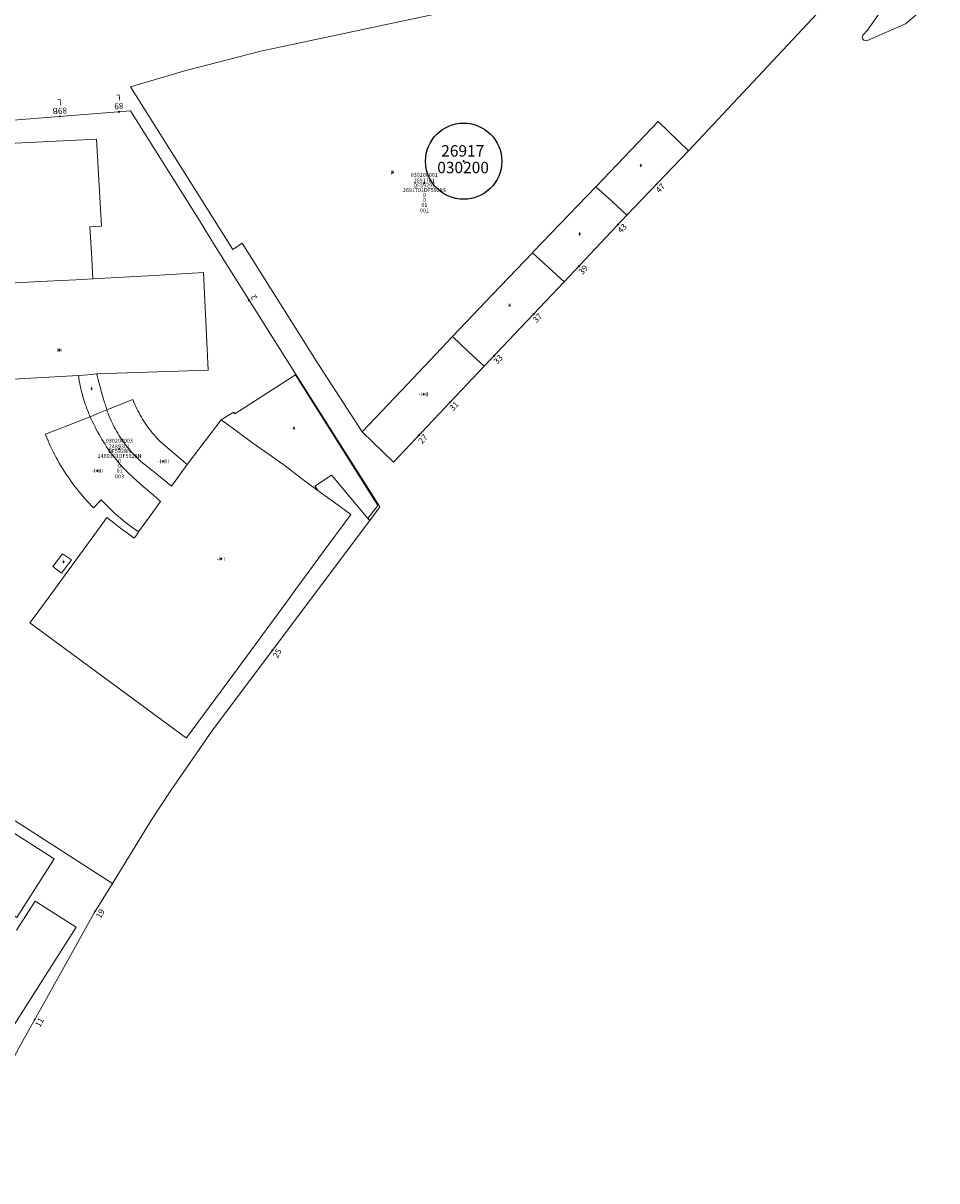
# Model space of a CAD drawing. Units: metres. Extents: x 451383 to 452893, y 4598080 to 4599880.
# Drawn here: x 452387 to 452547, y 4598680 to 4598883 of the extents above; entities that cross this region are included whole.
import ezdxf
from ezdxf.enums import TextEntityAlignment as Align

# ---------------------------------------------------------------- set-up
doc = ezdxf.new("R2010")
doc.units = ezdxf.units.M
doc.header["$MEASUREMENT"] = 0
doc.header["$PDMODE"] = 35
doc.header["$PDSIZE"] = 0.1
for name, color, linetype in [('2_CQPM_ILLES_NOVES', 6, 'Continuous'), ('2_CQPM_PARCELLES_NOVES', 31, 'Continuous'), ('2_CQPM_VOLUMETRIES_NOVES', 4, 'Continuous'), ('CQPM_ILLES_CODIGIS', 3, 'Continuous'), ('CQPM_ILLES_IDENT', 3, 'Continuous'), ('CQPM_ILLES_U', 3, 'Continuous'), ('CQPM_ILLES_UTM', 3, 'Continuous'), ('CQPM_NUMPOL', 6, 'Continuous'), ('CQPM_NUMPOL_CODGIS', 6, 'Continuous'), ('CQPM_NUMPOL_DISTAL', 7, 'Continuous'), ('CQPM_NUMPOL_DISTAL_VIRTUAL', 7, 'Continuous'), ('CQPM_NUMPOL_IDENT', 6, 'Continuous'), ('CQPM_NUMPOL_NUM', 6, 'Continuous'), ('CQPM_NUMPOL_NUMEDIF', 6, 'Continuous'), ('CQPM_NUMPOL_UTM', 6, 'Continuous'), ('CQPM_NUMPOL_VIRTUAL', 3, 'Continuous'), ('CQPM_PARCEL_U', 2, 'Continuous'), ('CQPM_PARCEL_U_CODGIS', 2, 'Continuous'), ('CQPM_PARCEL_U_IDENT', 2, 'Continuous'), ('CQPM_PARCEL_U_NUMGIS', 2, 'Continuous'), ('CQPM_PARCEL_U_UTM', 2, 'Continuous'), ('CQPM_VOLUMETRIA_BLOC', 1, 'Continuous'), ('CQPM_VOLUMETRIA_CODGIS', 1, 'Continuous'), ('CQPM_VOLUMETRIA_IDENT', 1, 'Continuous'), ('CQPM_VOLUMETRIA_NUMEDIF', 1, 'Continuous'), ('CQPM_VOLUMETRIA_PLANTES', 1, 'Continuous')]:
    doc.layers.add(name, color=color, linetype=linetype)
doc.styles.add('ARIAL', font='arial.ttf')

# ---------------------------------------------------------------- blocks, each defined once
blk = doc.blocks.new('CQPM_ILLES')
at = {"layer": 'CQPM_ILLES_IDENT'}
blk.add_circle((0, 0), 6.7, dxfattribs=at)
blk.add_point((0, 0), dxfattribs=at)
at = {"layer": 'CQPM_ILLES_CODIGIS', "color": 3, "style": 'ARIAL'}
blk.add_attdef('CODI_GIS', text='', height=2, dxfattribs=at).set_placement((-0.1, -1.12), align=Align.MIDDLE_CENTER)
at = {"layer": 'CQPM_ILLES_UTM', "color": 3, "style": 'ARIAL'}
blk.add_attdef('UTM_ILLA', text='', height=2, dxfattribs=at).set_placement((-0.15, 1.82), align=Align.MIDDLE_CENTER)
blk = doc.blocks.new('CQPM_NUMPOL')
at = {"layer": 'CQPM_NUMPOL_IDENT'}
blk.add_point((0, 0), dxfattribs=at)
at = {"layer": 'CQPM_NUMPOL_CODGIS'}
blk.add_attdef('CODI_GIS', text='', height=0.7, dxfattribs=at).set_placement((0, -1), align=Align.CENTER)
at = {"layer": 'CQPM_NUMPOL_NUM', "color": 0}
blk.add_attdef('NUMERO', text='', height=0.7, dxfattribs=at).set_placement((0, -1), align=Align.CENTER)
at = {"layer": 'CQPM_NUMPOL_NUMEDIF'}
blk.add_attdef('NUM_EDIFICI', text='', height=0.7, dxfattribs=at).set_placement((0, -1), align=Align.CENTER)
at = {"layer": 'CQPM_NUMPOL_UTM'}
blk.add_attdef('UTM', text='', height=0.7, dxfattribs=at).set_placement((0, -1), align=Align.CENTER)
blk = doc.blocks.new('CQPM_VOLUMETRIA')
at = {"layer": 'CQPM_VOLUMETRIA_IDENT'}
blk.add_point((0, 0), dxfattribs=at)
at = {"layer": 'CQPM_VOLUMETRIA_CODGIS'}
blk.add_attdef('CODI_GIS', text='', height=0.7, dxfattribs=at).set_placement((0, -1), align=Align.CENTER)
at = {"layer": 'CQPM_VOLUMETRIA_NUMEDIF'}
blk.add_attdef('NUM_EDIFICI', text='', height=0.7, dxfattribs=at).set_placement((0, -1), align=Align.CENTER)
at = {"layer": 'CQPM_VOLUMETRIA_PLANTES'}
blk.add_attdef('PLANTES', text='', height=0.7, dxfattribs=at).set_placement((0, 0), align=Align.MIDDLE_CENTER)
blk = doc.blocks.new('CQPM_PARCEL_U')
at = {"layer": 'CQPM_PARCEL_U_IDENT'}
blk.add_point((0, 0), dxfattribs=at)
at = {"layer": 'CQPM_PARCEL_U_CODGIS'}
blk.add_attdef('CODI_GIS', text='', height=0.7, dxfattribs=at).set_placement((0, 1.07), align=Align.CENTER)
at = {"layer": 'CQPM_PARCEL_U_NUMGIS'}
blk.add_attdef('PARCEL_GIS', text='', height=0.7, dxfattribs=at).set_placement((0.04, -5.2), align=Align.CENTER)
at = {"layer": 'CQPM_PARCEL_U_UTM'}
blk.add_attdef('UTM', text='', height=0.7, dxfattribs=at).set_placement((0, 0.07), align=Align.CENTER)

msp = doc.modelspace()

# ---------------------------------------------------------------- linework, layer by layer
at = {"layer": '2_CQPM_ILLES_NOVES', "linetype": 'Continuous', "lineweight": 0}
for points in [[(452503.79, 4598860.98), (452529.03, 4598887.98), (452530.93, 4598890.72), (452531.45, 4598891.68), (452531.77, 4598892.44), (452532.2, 4598893.73), (452532.42, 4598894.8), (452532.55, 4598895.88), (452532.57, 4598897.26), (452532.23, 4598899.86), (452532.01, 4598900.16), (452531.77, 4598900.36), (452531.49, 4598900.51), (452531.07, 4598900.59), (452482.42, 4598889.98), (452428.67, 4598878.48), (452415.46, 4598875.1), (452405.72, 4598872.18), (452423.72, 4598843.59), (452425.35, 4598844.72), (452438.35, 4598824.05), (452446.47, 4598811.55)], [(452492.96, 4598849.63), (452503.79, 4598860.98)], [(452481.97, 4598837.93), (452492.96, 4598849.63)], [(452467.88, 4598823.09), (452481.97, 4598837.93)], [(452446.47, 4598811.55), (452451.98, 4598806.26), (452467.88, 4598823.09)], [(452402.56, 4598732.2), (452409.43, 4598743.34), (452412.82, 4598748.52), (452420.17, 4598759.12), (452447.78, 4598795.96)], [(452402.56, 4598732.2), (452399.29, 4598726.89), (452394.64, 4598718.44), (452386.82, 4598704.51), (452379.12, 4598690.41), (452373.86, 4598680.01), (452373.32, 4598679.92), (452369.49, 4598682.49)]]:
    msp.add_lwpolyline(points, dxfattribs=at)
at = {"layer": '2_CQPM_ILLES_NOVES', "linetype": 'Continuous', "lineweight": 0, "flags": 128}
for points in [[(452539.82, 4598888.75), (452535.23, 4598882.17), (452534.48, 4598881.37), (452534.37, 4598881.19), (452534.33, 4598880.98), (452534.36, 4598880.76), (452534.46, 4598880.57), (452534.61, 4598880.42), (452534.81, 4598880.33), (452535.02, 4598880.31), (452535.26, 4598880.37), (452541.92, 4598883.3), (452547.44, 4598887.98)], [(452447.78, 4598795.96), (452449.58, 4598798.36), (452434.72, 4598821.74), (452420.5, 4598844.36), (452417.85, 4598848.73), (452405.76, 4598868), (452384.45, 4598866.27), (452356.17, 4598863.56), (452355.74, 4598869.16), (452346.58, 4598869.65), (452346.64, 4598868.5), (452340.7, 4598868.19), (452340.52, 4598869.98), (452330.54, 4598870.5), (452329.67, 4598870.41), (452328.82, 4598870.19), (452328.01, 4598869.86), (452327.26, 4598869.42), (452326.58, 4598868.88), (452325.98, 4598868.24), (452311.99, 4598851.15)]]:
    msp.add_lwpolyline(points, dxfattribs=at)
at = {"layer": '2_CQPM_PARCELLES_NOVES', "linetype": 'Continuous', "lineweight": 0}
msp.add_lwpolyline([(452402.56, 4598732.2), (452367.31, 4598754.86), (452367.29, 4598764.31)], dxfattribs=at)
at = {"layer": '2_CQPM_VOLUMETRIES_NOVES', "linetype": 'Continuous', "lineweight": 0}
for points in [[(452487.52, 4598854.65), (452487.63, 4598854.76), (452498.44, 4598866.08), (452503.79, 4598860.98)], [(452396.6, 4598821.44), (452373.51, 4598820.19), (452367.55, 4598819.87)], [(452447.46, 4598796.33), (452441.47, 4598803.46), (452441.06, 4598803.93), (452438.15, 4598802.04), (452438.35, 4598801.73), (452438.71, 4598801.17)], [(452447.78, 4598795.96), (452447.46, 4598796.33)], [(452369.49, 4598682.49), (452396.19, 4598724.51), (452388.97, 4598729.1), (452385.7, 4598723.96)]]:
    msp.add_lwpolyline(points, dxfattribs=at)
at = {"layer": '2_CQPM_VOLUMETRIES_NOVES', "linetype": 'Continuous', "lineweight": 0, "flags": 128}
for points in [[(452359.79, 4598854.75), (452361.62, 4598854.85), (452362.26, 4598854.88), (452362.86, 4598854.91), (452363.45, 4598854.95), (452366.92, 4598855.12), (452370.39, 4598855.29), (452370.09, 4598861.55), (452399.78, 4598863.02), (452400.67, 4598847.7), (452399.65, 4598847.65), (452398.62, 4598847.6), (452398.89, 4598843.02), (452399.15, 4598838.45)], [(452476.36, 4598843.04), (452476.45, 4598843.13), (452487.52, 4598854.65)], [(452492.96, 4598849.63), (452490.24, 4598852.14), (452487.52, 4598854.65)], [(452462.35, 4598828.32), (452469.36, 4598835.68), (452476.36, 4598843.04)], [(452481.97, 4598837.93), (452479.16, 4598840.49), (452476.36, 4598843.04)], [(452399.83, 4598821.76), (452419.42, 4598822.43), (452418.55, 4598839.55), (452409.88, 4598839.05), (452401.21, 4598838.55), (452400.18, 4598838.5), (452399.15, 4598838.45)], [(452366.69, 4598836.85), (452378.72, 4598837.43), (452391.1, 4598838.03), (452396.15, 4598838.29), (452399.15, 4598838.45)], [(452446.47, 4598811.55), (452454.41, 4598819.93), (452462.35, 4598828.32)], [(452467.88, 4598823.09), (452465.11, 4598825.71), (452462.35, 4598828.32)], [(452399.83, 4598821.76), (452398.27, 4598821.61), (452396.6, 4598821.44)], [(452398.67, 4598814.22), (452398.56, 4598814.47), (452398.45, 4598814.72), (452398.34, 4598814.98), (452398.23, 4598815.24), (452398.13, 4598815.51), (452398.03, 4598815.78), (452397.93, 4598816.05), (452397.83, 4598816.32), (452397.74, 4598816.6), (452397.65, 4598816.87), (452397.56, 4598817.15), (452397.48, 4598817.4), (452397.47, 4598817.44), (452397.39, 4598817.72), (452397.31, 4598818), (452397.23, 4598818.29), (452397.16, 4598818.58), (452397.14, 4598818.65), (452397.09, 4598818.87), (452397.02, 4598819.16), (452396.96, 4598819.44), (452396.89, 4598819.73), (452396.84, 4598820.02), (452396.78, 4598820.31), (452396.73, 4598820.6), (452396.68, 4598820.89), (452396.64, 4598821.18), (452396.6, 4598821.44)], [(452401.59, 4598815.43), (452401.52, 4598815.64), (452401.46, 4598815.86), (452401.39, 4598816.07), (452401.33, 4598816.28), (452401.27, 4598816.49), (452401.2, 4598816.7), (452401.14, 4598816.91), (452401.08, 4598817.12), (452401.02, 4598817.33), (452400.96, 4598817.53), (452400.9, 4598817.74), (452400.84, 4598817.94), (452400.78, 4598818.14), (452400.76, 4598818.19), (452400.72, 4598818.34), (452400.67, 4598818.53), (452400.61, 4598818.72), (452400.56, 4598818.91), (452400.51, 4598819.09), (452400.46, 4598819.27), (452400.41, 4598819.45), (452400.36, 4598819.62), (452400.31, 4598819.79), (452400.27, 4598819.95), (452400.23, 4598820.1), (452400.19, 4598820.26), (452400.15, 4598820.4), (452400.11, 4598820.54), (452400.08, 4598820.68), (452400.05, 4598820.8), (452400.01, 4598820.93), (452399.99, 4598821.04), (452399.96, 4598821.15), (452399.93, 4598821.25), (452399.91, 4598821.35), (452399.89, 4598821.44), (452399.88, 4598821.52), (452399.86, 4598821.6), (452399.85, 4598821.66), (452399.84, 4598821.72), (452399.83, 4598821.76)], [(452421.69, 4598813.67), (452422.79, 4598814.36), (452423.88, 4598815.04), (452424.07, 4598814.74), (452434.76, 4598821.56), (452449.21, 4598798.63), (452447.46, 4598796.33)], [(452401.59, 4598815.43), (452406.15, 4598817.26), (452406.2, 4598817.15), (452406.35, 4598816.77), (452406.52, 4598816.39), (452406.69, 4598816.01), (452406.87, 4598815.63), (452407.06, 4598815.26), (452407.25, 4598814.89), (452407.46, 4598814.52), (452407.66, 4598814.16), (452407.88, 4598813.8), (452408.1, 4598813.44), (452408.33, 4598813.09), (452408.56, 4598812.75), (452408.81, 4598812.41), (452409.05, 4598812.07), (452409.31, 4598811.74), (452409.57, 4598811.41), (452409.83, 4598811.09), (452410.11, 4598810.77), (452410.38, 4598810.46), (452410.67, 4598810.15), (452410.96, 4598809.85), (452410.99, 4598809.82), (452413.35, 4598807.83), (452415.7, 4598805.84)], [(452401.59, 4598815.43), (452400.13, 4598814.83), (452398.67, 4598814.22)], [(452415.7, 4598805.84), (452414.33, 4598803.93), (452412.95, 4598802.01), (452410.64, 4598803.88), (452408.32, 4598805.75), (452407.92, 4598806.08), (452407.52, 4598806.4), (452407.38, 4598806.53), (452407.08, 4598806.81), (452406.79, 4598807.1), (452406.5, 4598807.4), (452406.22, 4598807.7), (452405.94, 4598808), (452405.67, 4598808.31), (452405.4, 4598808.63), (452405.14, 4598808.95), (452404.89, 4598809.28), (452404.64, 4598809.61), (452404.4, 4598809.94), (452404.17, 4598810.28), (452403.94, 4598810.63), (452403.72, 4598810.97), (452403.5, 4598811.33), (452403.29, 4598811.68), (452403.09, 4598812.04), (452402.9, 4598812.41), (452402.71, 4598812.77), (452402.53, 4598813.14), (452402.35, 4598813.52), (452402.18, 4598813.9), (452402.02, 4598814.28), (452401.87, 4598814.66), (452401.73, 4598815.04), (452401.59, 4598815.43)], [(452407.18, 4598793.97), (452406, 4598794.83), (452405.06, 4598795.51), (452404.82, 4598795.69), (452402.86, 4598797.34), (452400.58, 4598799.62), (452399.23, 4598798.22), (452398.84, 4598798.62), (452398.46, 4598799.02), (452398.09, 4598799.42), (452397.72, 4598799.83), (452397.36, 4598800.25), (452397.01, 4598800.67), (452396.66, 4598801.09), (452396.31, 4598801.52), (452395.97, 4598801.96), (452395.64, 4598802.4), (452395.32, 4598802.84), (452395, 4598803.29), (452394.69, 4598803.75), (452394.38, 4598804.21), (452394.08, 4598804.67), (452393.79, 4598805.14), (452393.51, 4598805.61), (452393.23, 4598806.08), (452392.96, 4598806.56), (452392.69, 4598807.04), (452392.43, 4598807.53), (452392.18, 4598808.02), (452391.94, 4598808.51), (452391.7, 4598809.01), (452391.47, 4598809.51), (452391.25, 4598810.01), (452391.03, 4598810.52), (452390.82, 4598811.03), (452390.78, 4598811.15), (452398.67, 4598814.22)], [(452398.67, 4598814.22), (452398.85, 4598813.8), (452399.06, 4598813.35), (452399.28, 4598812.89), (452399.51, 4598812.44), (452399.74, 4598811.99), (452399.97, 4598811.54), (452400.22, 4598811.1), (452400.47, 4598810.66), (452400.73, 4598810.23), (452401, 4598809.8), (452401.27, 4598809.37), (452401.55, 4598808.95), (452401.83, 4598808.54), (452402.12, 4598808.12), (452402.42, 4598807.72), (452402.73, 4598807.31), (452403.04, 4598806.92), (452403.36, 4598806.52), (452403.68, 4598806.13), (452404.01, 4598805.75), (452404.34, 4598805.37), (452404.69, 4598805), (452405.03, 4598804.63), (452405.39, 4598804.27), (452405.84, 4598803.87), (452406.29, 4598803.48), (452408, 4598801.97), (452409.7, 4598800.47), (452410.36, 4598799.89), (452411.01, 4598799.31), (452409.1, 4598796.64), (452408.29, 4598795.51), (452407.18, 4598793.97)], [(452421.69, 4598813.67), (452418.7, 4598809.75), (452415.7, 4598805.84)], [(452438.71, 4598801.17), (452435.82, 4598803.38), (452432.92, 4598805.6), (452430.09, 4598807.59), (452427.26, 4598809.59), (452424.48, 4598811.63), (452421.69, 4598813.67)], [(452407.18, 4598793.97), (452406.79, 4598793.43), (452406.41, 4598792.89), (452405.23, 4598793.74), (452404.05, 4598794.58), (452402.85, 4598795.51), (452401.6, 4598796.48), (452400.89, 4598795.51), (452390.79, 4598781.7), (452389.62, 4598780.11), (452388.45, 4598778.52), (452388.07, 4598777.99), (452393.36, 4598774.08), (452415.56, 4598757.73), (452415.6, 4598757.79), (452424.7, 4598770.15), (452433.79, 4598782.52), (452434.8, 4598783.89), (452435.81, 4598785.26), (452440.14, 4598791.16), (452443.34, 4598795.51), (452444.48, 4598797.06), (452441.6, 4598799.12), (452438.71, 4598801.17)]]:
    msp.add_lwpolyline(points, dxfattribs=at)
at = {"layer": '2_CQPM_VOLUMETRIES_NOVES', "linetype": 'Continuous', "lineweight": 0}
for points in [[(452392.1, 4598787.91), (452393.62, 4598786.75), (452395.39, 4598789.06), (452393.8, 4598790.15)], [(452383.35, 4598742.23), (452376.8, 4598731.94), (452385.78, 4598726.23), (452392.33, 4598736.53)]]:
    msp.add_lwpolyline(points, close=True, dxfattribs=at)

# ---------------------------------------------------------------- block references
at = {"layer": 'CQPM_ILLES_U'}
ref = msp.add_blockref('CQPM_ILLES', (452464.29, 4598859.13), dxfattribs=dict(at, xscale=1.000001550400009, yscale=1.000001550400009, zscale=1.000001550400009, rotation=359.9995652666707))
ref.add_attrib('UTM_ILLA', '26917', dxfattribs={"layer": 'CQPM_ILLES_UTM', "color": 100, "height": 2, "rotation": 359.9996, "style": 'ARIAL'}).set_placement((452464.13, 4598860.95), align=Align.MIDDLE_CENTER)
ref.add_attrib('CODI_GIS', '030200', dxfattribs={"layer": 'CQPM_ILLES_CODIGIS', "color": 3, "height": 2, "rotation": 359.9996, "style": 'ARIAL'}).set_placement((452464.19, 4598858.02), align=Align.MIDDLE_CENTER)
at = {"layer": 'CQPM_NUMPOL'}
ref = msp.add_blockref('CQPM_NUMPOL', (452491.42, 4598848), dxfattribs=dict(at, xscale=1.500002325677799, yscale=1.500002325677799, zscale=1.0000015504, rotation=46.81605754673627))
ref.add_attrib('NUMERO', '43', dxfattribs={"layer": 'CQPM_NUMPOL_NUM', "color": 0, "height": 1.05, "rotation": 46.8161}).set_placement((452492.52, 4598846.97), align=Align.CENTER)
ref = msp.add_blockref('CQPM_NUMPOL', (452484.54, 4598840.67), dxfattribs=dict(at, xscale=1.500002325677776, yscale=1.500002325677776, zscale=1.0000015504, rotation=49.99956526703351))
ref.add_attrib('NUMERO', '39', dxfattribs={"layer": 'CQPM_NUMPOL_NUM', "color": 0, "height": 1.05, "rotation": 49.9996}).set_placement((452485.69, 4598839.71), align=Align.CENTER)
ref = msp.add_blockref('CQPM_NUMPOL', (452476.57, 4598832.25), dxfattribs=dict(at, xscale=1.500002325677783, yscale=1.500002325677783, zscale=1.0000015504, rotation=46.26249669191522))
ref.add_attrib('NUMERO', '37', dxfattribs={"layer": 'CQPM_NUMPOL_NUM', "color": 0, "height": 1.05, "rotation": 46.2625}).set_placement((452477.65, 4598831.21), align=Align.CENTER)
ref = msp.add_blockref('CQPM_NUMPOL', (452469.65, 4598824.96), dxfattribs=dict(at, xscale=1.500002325677781, yscale=1.500002325677781, zscale=1.0000015504, rotation=46.61775461050207))
ref.add_attrib('NUMERO', '33', dxfattribs={"layer": 'CQPM_NUMPOL_NUM', "color": 0, "height": 1.05, "rotation": 46.6178}).set_placement((452470.74, 4598823.93), align=Align.CENTER)
ref = msp.add_blockref('CQPM_NUMPOL', (452461.89, 4598816.75), dxfattribs=dict(at, xscale=1.500002325677792, yscale=1.500002325677792, zscale=1.0000015504, rotation=46.48510245703702))
ref.add_attrib('NUMERO', '31', dxfattribs={"layer": 'CQPM_NUMPOL_NUM', "color": 0, "height": 1.05, "rotation": 46.4851}).set_placement((452462.98, 4598815.72), align=Align.CENTER)
ref = msp.add_blockref('CQPM_NUMPOL', (452388.91, 4598708.25), dxfattribs=dict(at, xscale=1.500002325701919, yscale=1.500002325701919, zscale=1.0000015504, rotation=60.79782751008447))
ref.add_attrib('NUMERO', '11', dxfattribs={"layer": 'CQPM_NUMPOL_NUM', "color": 0, "height": 1.05, "rotation": 60.7978}).set_placement((452390.22, 4598707.52), align=Align.CENTER)
at = {"layer": 'CQPM_NUMPOL_DISTAL'}
ref = msp.add_blockref('CQPM_NUMPOL', (452403.75, 4598867.84), dxfattribs=dict(at, xscale=1.500002325600001, yscale=1.500002325600001, zscale=1.0000015504, rotation=182.9956512731288))
ref.add_attrib('NUMERO', '89', dxfattribs={"layer": 'CQPM_NUMPOL_NUM', "color": 0, "height": 1.05, "rotation": 182.9957}).set_placement((452403.67, 4598869.34), align=Align.CENTER)
ref.add_attrib('NUM_EDIFICI', 'L', dxfattribs={"layer": 'CQPM_NUMPOL_NUMEDIF', "height": 1.05, "rotation": 182.9957}).set_placement((452403.6, 4598870.84), align=Align.CENTER)
ref = msp.add_blockref('CQPM_NUMPOL', (452498.16, 4598855.08), dxfattribs=dict(at, xscale=1.500002325677791, yscale=1.500002325677791, zscale=1.0000015504, rotation=46.20293026847963))
ref.add_attrib('NUMERO', '47', dxfattribs={"layer": 'CQPM_NUMPOL_NUM', "color": 0, "height": 1.05, "rotation": 46.2029}).set_placement((452499.24, 4598854.04), align=Align.CENTER)
ref = msp.add_blockref('CQPM_NUMPOL', (452426.59, 4598834.68), dxfattribs=dict(at, xscale=1.500002325263399, yscale=1.500002325263399, zscale=1.0000015504, rotation=121.9995652736236))
ref.add_attrib('NUMERO', '2', dxfattribs={"layer": 'CQPM_NUMPOL_NUM', "color": 0, "height": 1.05, "rotation": 121.9996}).set_placement((452427.86, 4598835.47), align=Align.CENTER)
ref = msp.add_blockref('CQPM_NUMPOL', (452456.43, 4598810.97), dxfattribs=dict(at, xscale=1.500002325677787, yscale=1.500002325677787, zscale=1.0000015504, rotation=46.45130782524075))
ref.add_attrib('NUMERO', '27', dxfattribs={"layer": 'CQPM_NUMPOL_NUM', "color": 0, "height": 1.05, "rotation": 46.4513}).set_placement((452457.52, 4598809.94), align=Align.CENTER)
at = {"layer": 'CQPM_NUMPOL_DISTAL_VIRTUAL'}
ref = msp.add_blockref('CQPM_NUMPOL', (452399.58, 4598727.36), dxfattribs=dict(at, xscale=1.500002325701919, yscale=1.500002325701919, zscale=1.0000015504, rotation=60.79782751008447))
ref.add_attrib('NUMERO', '19', dxfattribs={"layer": 'CQPM_NUMPOL_NUM', "color": 0, "height": 1.05, "rotation": 60.7978}).set_placement((452400.89, 4598726.63), align=Align.CENTER)
at = {"layer": 'CQPM_NUMPOL_VIRTUAL'}
ref = msp.add_blockref('CQPM_NUMPOL', (452393.37, 4598867), dxfattribs=dict(at, xscale=1.500002325600001, yscale=1.500002325600001, zscale=1.0000015504, rotation=182.9956512731288))
ref.add_attrib('NUMERO', '89B', dxfattribs={"layer": 'CQPM_NUMPOL_NUM', "color": 0, "height": 1.05, "rotation": 182.9957}).set_placement((452393.29, 4598868.49), align=Align.CENTER)
ref.add_attrib('NUM_EDIFICI', 'L', dxfattribs={"layer": 'CQPM_NUMPOL_NUMEDIF', "height": 1.05, "rotation": 182.9957}).set_placement((452393.21, 4598869.99), align=Align.CENTER)
ref = msp.add_blockref('CQPM_NUMPOL', (452430.66, 4598773.12), dxfattribs=dict(at, xscale=1.500002325701919, yscale=1.500002325701919, zscale=1.0000015504, rotation=60.79782751008447))
ref.add_attrib('NUMERO', '25', dxfattribs={"layer": 'CQPM_NUMPOL_NUM', "color": 0, "height": 1.05, "rotation": 60.7978}).set_placement((452431.97, 4598772.39), align=Align.CENTER)
at = {"layer": 'CQPM_PARCEL_U', "lineweight": 30}
ref = msp.add_blockref('CQPM_PARCEL_U', (452457.36, 4598855.31), dxfattribs=at)
ref.add_attrib('REFCA_PAR', '0', dxfattribs={"lineweight": 30, "height": 0.7}).set_placement((452457.39, 4598851.95), align=Align.CENTER)
ref.add_attrib('REFCA_POL', '0', dxfattribs={"lineweight": 30, "height": 0.7}).set_placement((452457.39, 4598852.8), align=Align.CENTER)
ref.add_attrib('UTM_TOTAL', '2691701DF5929S', dxfattribs={"lineweight": 30, "height": 0.7}).set_placement((452457.39, 4598853.7), align=Align.CENTER)
ref.add_attrib('UTM', '2691701', dxfattribs={"lineweight": 30, "height": 0.7}).set_placement((452457.36, 4598855.38), align=Align.CENTER)
ref.add_attrib('CODI_GIS', '030200001', dxfattribs={"lineweight": 30, "height": 0.7}).set_placement((452457.36, 4598856.38), align=Align.CENTER)
ref.add_attrib('PARCEL_GIS', '001', dxfattribs={"lineweight": 30, "height": 0.7}).set_placement((452457.39, 4598850.11), align=Align.CENTER)
ref.add_attrib('PARCEL_UTM', '01', dxfattribs={"lineweight": 30, "height": 0.7}).set_placement((452457.4, 4598851.11), align=Align.CENTER)
ref.add_attrib('PLANOL', 'DF5929S', dxfattribs={"lineweight": 30, "height": 0.7}).set_placement((452457.39, 4598854.55), align=Align.CENTER)
ref = msp.add_blockref('CQPM_PARCEL_U', (452403.79, 4598808.58), dxfattribs=at)
ref.add_attrib('REFCA_PAR', '0', dxfattribs={"lineweight": 30, "height": 0.7}).set_placement((452403.82, 4598805.22), align=Align.CENTER)
ref.add_attrib('REFCA_POL', '0', dxfattribs={"lineweight": 30, "height": 0.7}).set_placement((452403.82, 4598806.08), align=Align.CENTER)
ref.add_attrib('UTM_TOTAL', '2489301DF5928N', dxfattribs={"lineweight": 30, "height": 0.7}).set_placement((452403.82, 4598806.98), align=Align.CENTER)
ref.add_attrib('UTM', '2489301', dxfattribs={"lineweight": 30, "height": 0.7}).set_placement((452403.79, 4598808.65), align=Align.CENTER)
ref.add_attrib('CODI_GIS', '030204003', dxfattribs={"lineweight": 30, "height": 0.7}).set_placement((452403.79, 4598809.65), align=Align.CENTER)
ref.add_attrib('PARCEL_GIS', '003', dxfattribs={"lineweight": 30, "height": 0.7}).set_placement((452403.83, 4598803.38), align=Align.CENTER)
ref.add_attrib('PARCEL_UTM', '01', dxfattribs={"lineweight": 30, "height": 0.7}).set_placement((452403.83, 4598804.38), align=Align.CENTER)
ref.add_attrib('PLANOL', 'DF5928N', dxfattribs={"lineweight": 30, "height": 0.7}).set_placement((452403.82, 4598807.83), align=Align.CENTER)
at = {"layer": 'CQPM_VOLUMETRIA_BLOC'}
ref = msp.add_blockref('CQPM_VOLUMETRIA', (452451.81, 4598857.14), dxfattribs=dict(at, xscale=1.000001550400009, yscale=1.000001550400009, zscale=1.000001550400009, rotation=359.9995652666707))
ref.add_attrib('PLANTES', 'P', dxfattribs={"layer": 'CQPM_VOLUMETRIA_PLANTES', "height": 0.7, "rotation": 359.9996}).set_placement((452451.81, 4598857.14), align=Align.MIDDLE_CENTER)
ref = msp.add_blockref('CQPM_VOLUMETRIA', (452495.42, 4598858.4), dxfattribs=dict(at, xscale=1.000001550400009, yscale=1.000001550400009, zscale=1.000001550400009, rotation=359.9995652666707))
ref.add_attrib('PLANTES', 'I', dxfattribs={"layer": 'CQPM_VOLUMETRIA_PLANTES', "height": 0.7, "rotation": 359.9996}).set_placement((452495.42, 4598858.4), align=Align.MIDDLE_CENTER)
ref = msp.add_blockref('CQPM_VOLUMETRIA', (452484.66, 4598846.36), dxfattribs=dict(at, xscale=1.000001550400009, yscale=1.000001550400009, zscale=1.000001550400009, rotation=359.9995652666707))
ref.add_attrib('PLANTES', 'I', dxfattribs={"layer": 'CQPM_VOLUMETRIA_PLANTES', "height": 0.7, "rotation": 359.9996}).set_placement((452484.66, 4598846.36), align=Align.MIDDLE_CENTER)
ref = msp.add_blockref('CQPM_VOLUMETRIA', (452472.37, 4598833.81), dxfattribs=dict(at, xscale=1.000001550400009, yscale=1.000001550400009, zscale=1.000001550400009, rotation=359.9995652666707))
ref.add_attrib('PLANTES', 'II', dxfattribs={"layer": 'CQPM_VOLUMETRIA_PLANTES', "height": 0.7, "rotation": 359.9996}).set_placement((452472.37, 4598833.81), align=Align.MIDDLE_CENTER)
ref = msp.add_blockref('CQPM_VOLUMETRIA', (452393.27, 4598825.92), dxfattribs=dict(at, xscale=1.000001550400009, yscale=1.000001550400009, zscale=1.000001550400009, rotation=359.9995652666707))
ref.add_attrib('PLANTES', 'III', dxfattribs={"layer": 'CQPM_VOLUMETRIA_PLANTES', "height": 0.7, "rotation": 359.9996}).set_placement((452393.27, 4598825.92), align=Align.MIDDLE_CENTER)
ref = msp.add_blockref('CQPM_VOLUMETRIA', (452398.91, 4598819.15), dxfattribs=dict(at, xscale=1.000001550400009, yscale=1.000001550400009, zscale=1.000001550400009, rotation=359.9995652666707))
ref.add_attrib('PLANTES', 'I', dxfattribs={"layer": 'CQPM_VOLUMETRIA_PLANTES', "height": 0.7, "rotation": 359.9996}).set_placement((452398.91, 4598819.15), align=Align.MIDDLE_CENTER)
ref = msp.add_blockref('CQPM_VOLUMETRIA', (452457.25, 4598818.18), dxfattribs=dict(at, xscale=1.000001550400009, yscale=1.000001550400009, zscale=1.000001550400009, rotation=359.9995652666707))
ref.add_attrib('PLANTES', '-I+II', dxfattribs={"layer": 'CQPM_VOLUMETRIA_PLANTES', "height": 0.7, "rotation": 359.9996}).set_placement((452457.25, 4598818.18), align=Align.MIDDLE_CENTER)
ref = msp.add_blockref('CQPM_VOLUMETRIA', (452434.47, 4598812.2), dxfattribs=dict(at, xscale=1.000001550400009, yscale=1.000001550400009, zscale=1.000001550400009, rotation=359.9995652666707))
ref.add_attrib('PLANTES', 'I', dxfattribs={"layer": 'CQPM_VOLUMETRIA_PLANTES', "height": 0.7, "rotation": 359.9996}).set_placement((452434.47, 4598812.2), align=Align.MIDDLE_CENTER)
ref = msp.add_blockref('CQPM_VOLUMETRIA', (452411.51, 4598806.38), dxfattribs=dict(at, xscale=1.000001550400009, yscale=1.000001550400009, zscale=1.000001550400009, rotation=359.9995652666707))
ref.add_attrib('PLANTES', '-I+III', dxfattribs={"layer": 'CQPM_VOLUMETRIA_PLANTES', "height": 0.7, "rotation": 359.9996}).set_placement((452411.51, 4598806.38), align=Align.MIDDLE_CENTER)
ref = msp.add_blockref('CQPM_VOLUMETRIA', (452399.92, 4598804.71), dxfattribs=dict(at, xscale=1.000001550400009, yscale=1.000001550400009, zscale=1.000001550400009, rotation=359.9995652666707))
ref.add_attrib('PLANTES', '-I+III', dxfattribs={"layer": 'CQPM_VOLUMETRIA_PLANTES', "height": 0.7, "rotation": 359.9996}).set_placement((452399.92, 4598804.71), align=Align.MIDDLE_CENTER)
ref = msp.add_blockref('CQPM_VOLUMETRIA', (452393.96, 4598788.73), dxfattribs=dict(at, xscale=1.000001550400009, yscale=1.000001550400009, zscale=1.000001550400009, rotation=359.9995652666707))
ref.add_attrib('PLANTES', 'I', dxfattribs={"layer": 'CQPM_VOLUMETRIA_PLANTES', "height": 0.7, "rotation": 359.9996}).set_placement((452393.96, 4598788.73), align=Align.MIDDLE_CENTER)
ref = msp.add_blockref('CQPM_VOLUMETRIA', (452421.63, 4598789.24), dxfattribs=dict(at, xscale=1.000001550400009, yscale=1.000001550400009, zscale=1.000001550400009, rotation=359.9995652666707))
ref.add_attrib('PLANTES', '-I+I', dxfattribs={"layer": 'CQPM_VOLUMETRIA_PLANTES', "height": 0.7, "rotation": 359.9996}).set_placement((452421.63, 4598789.24), align=Align.MIDDLE_CENTER)

doc.saveas('drawing.dxf')
